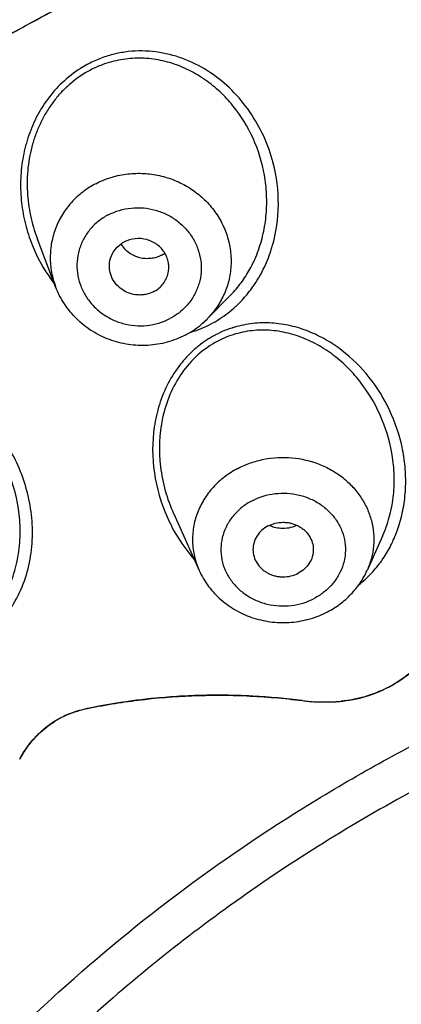
# Model space of a CAD drawing. Units: millimetres. Extents: x 72 to 9921, y -938 to 626.
# Drawn here: x 9302 to 9308, y -280 to -267 of the extents above; entities that cross this region are included whole.
import ezdxf

# ---------------------------------------------------------------- set-up
doc = ezdxf.new("R2010")
doc.units = ezdxf.units.MM
doc.header["$MEASUREMENT"] = 0
doc.layers.add('Dimensions', color=7, linetype='Continuous')
doc.styles.get("Standard").update_dxf_attribs({"font": 'helr45w_0.ttf'})
doc.dimstyles.get("Standard").update_dxf_attribs({"dimscale": 5, "dimtxt": 2.5, "dimasz": 0.8, "dimexe": 1, "dimexo": 1, "dimgap": 1, "dimtad": 2, "dimtih": 1, "dimtoh": 1, "dimdec": 0, "dimzin": 0, "dimdsep": 46, "dimtxsty": 'Standard', "dimblk": 'DOT', "dimcen": 2, "dimclrd": 1, "dimclre": 1, "dimclrt": 1, "dimadec": 0, "dimazin": 0, "dimtfac": 1, "dimtdec": 0, "dimtofl": 0, "dimtmove": 0, "dimatfit": 3, "dimfxl": 1, "dimtolj": 1, "dimtzin": 0, "dimarcsym": 0})

# ---------------------------------------------------------------- blocks, each defined once
blk = doc.blocks.new('_Dot')
at = {"color": 0, "linetype": 'ByBlock', "lineweight": -2}
blk.add_line((-0.5, 0), (-1, 0), dxfattribs=at)
at = {"color": 0, "linetype": 'ByBlock', "const_width": 0.5}
blk.add_lwpolyline([(-0.25, 0, 1), (0.25, 0, 1)], format="xyb", close=True, dxfattribs=at)
blk = doc.blocks.new('*D3')
at = {"layer": 'Dimensions', "color": 1, "lineweight": -2, "transparency": 16777216}
for p, q in [((9281.241, -281.856), (9281.241, -203.697)), ((9356.915, -282.729), (9356.915, -203.697)), ((9285.241, -208.697), (9352.915, -208.697))]:
    blk.add_line(p, q, dxfattribs=at)
at = {"layer": 'Dimensions', "color": 1, "lineweight": -2, "transparency": 16777216, "xscale": 4, "yscale": 4, "zscale": 4, "rotation": 180}
blk.add_blockref('_Dot', (9281.241, -208.697), dxfattribs=at)
at = {"layer": 'Dimensions', "color": 1, "lineweight": -2, "transparency": 16777216, "xscale": 4, "yscale": 4, "zscale": 4}
blk.add_blockref('_Dot', (9356.915, -208.697), dxfattribs=at)
at = {"layer": 'Dimensions', "color": 1, "transparency": 16777216, "insert": (9319.078, -197.073), "char_height": 12.5, "attachment_point": 5}
blk.add_mtext('\\A1;%%C76', dxfattribs=at)

msp = doc.modelspace()

# ---------------------------------------------------------------- linework, layer by layer
at = {"color": 7, "linetype": 'Continuous'}
for p, q in [((9302.63, -269.917), (9302.632, -269.922)), ((9302.878, -270.571), (9302.63, -269.917)), ((9304.919, -270.999), (9305.232, -270.681)), ((9304.465, -273.624), (9304.466, -273.626)), ((9304.466, -273.626), (9304.81, -274.39)), ((9307.277, -273.926), (9307.068, -274.39)), ((9307.274, -273.932), (9307.277, -273.926))]:
    msp.add_line(p, q, dxfattribs=at)
for centre, radius, start, end in [((9318.647, -296.75), 33.812, 114.41, 120.8322), ((9318.599, -296.67), 33.718, 117.6206, 118.6931), ((9318.523, -296.532), 33.561, 118.6926, 119.7684), ((9304.018, -268.903), 1.506, 117.6034, 118.3292), ((9304.027, -268.918), 1.523, 110.5966, 117.6261), ((9303.999, -268.898), 1.406, 110.5235, 117.6254), ((9303.676, -269.456), 2.199, 14.5312, 15.772), ((9303.981, -270.309), 0.387, 117.6375, 125.3263), ((9304.555, -269.214), 2.145, 201.5924, 216.1917), ((9304.093, -269.793), 0.392, 210.9884, 215.0559), ((9304.095, -269.792), 0.394, 215.056, 223.5138), ((9303.936, -269.48), 1.935, 341.8189, 343.6475), ((9304.122, -269.803), 0.387, 297.6375, 305.3263), ((9303.971, -269.492), 1.737, 331.106, 336.977), ((9304.498, -269.252), 2.076, 216.2545, 217.8738), ((9304.143, -269.59), 1.699, 317.7844, 324.9003), ((9304.184, -269.627), 1.645, 312.8051, 317.7786), ((9304.218, -269.663), 1.595, 302.8061, 312.8108), ((9304.069, -270.163), 1.193, 297.5701, 315.4591), ((9304.248, -269.71), 1.539, 297.6247, 302.8124), ((9304.25, -269.712), 1.536, 287.2948, 292.4108), ((9304.252, -269.717), 1.531, 292.4077, 297.6027), ((9305.679, -272.458), 1.401, 106.6115, 117.6275), ((9304.252, -269.718), 1.53, 286.3357, 287.2923), ((9305.694, -272.484), 1.431, 118.3321, 128.5083), ((9305.674, -272.447), 1.389, 117.6287, 118.3056), ((9305.652, -272.433), 1.278, 112.0439, 117.6256), ((9305.718, -272.516), 1.471, 128.4457, 130.0822), ((9306.466, -272.741), 2.284, 203.8587, 207.4613), ((9306.412, -272.772), 2.223, 207.4025, 221.1966), ((9305.933, -273.394), 0.426, 245.5071, 250.3946), ((9305.058, -284.784), 8.716, 92.3119, 93.3478), ((9305.06, -284.84), 8.772, 91.2123, 92.3113), ((9305.061, -284.894), 8.826, 90.1839, 91.2118), ((9305.061, -284.948), 8.88, 89.0889, 90.1833), ((9305.059, -285.033), 8.965, 87.3168, 89.0866), ((9305.057, -285.087), 9.019, 86.9796, 87.3176), ((9305.047, -285.234), 9.166, 82.7912, 86.9663), ((9305.024, -284.454), 8.384, 97.6529, 102.0004), ((9305.037, -284.546), 8.477, 97.2691, 97.6572), ((9305.043, -284.6), 8.532, 95.4967, 97.2671), ((9305.05, -284.668), 8.599, 94.4192, 95.4964), ((9305.054, -284.727), 8.659, 93.3483, 94.4186), ((9306.507, -273.688), 2.471, 262.7934, 264.5705), ((9306.503, -273.732), 2.427, 262.7702, 273.442), ((9306.505, -273.712), 2.448, 264.569, 266.3486), ((9306.504, -273.736), 2.424, 266.3471, 268.1311), ((9306.503, -273.757), 2.402, 268.1301, 269.9188), ((9306.503, -273.776), 2.383, 269.9175, 271.7115), ((9306.504, -273.796), 2.364, 271.7103, 273.5121), ((9306.537, -274.346), 1.812, 273.5112, 275.7529), ((9303.553, -277.536), 1.311, 101.9971, 112.5471), ((9303.629, -277.588), 1.4, 143.9915, 151.8534)]:
    msp.add_arc(centre, radius, start, end, dxfattribs=at)
for points, knots in [([(9283.658, -272.5), (9283.906, -271.515), (9284.482, -269.563), (9285.586, -266.718), (9286.921, -263.973), (9288.479, -261.349), (9290.249, -258.862), (9292.218, -256.53), (9294.374, -254.369), (9296.701, -252.394), (9299.183, -250.618), (9301.803, -249.053), (9304.544, -247.71), (9307.387, -246.599), (9310.312, -245.727), (9313.299, -245.099), (9316.327, -244.722), (9318.361, -244.637), (9319.377, -244.637)], [0, 0, 0, 0, 0.062495, 0.124994, 0.187495, 0.249996, 0.312496, 0.374997, 0.437499, 0.5, 0.5625, 0.625001, 0.687503, 0.750003, 0.812498, 0.875, 0.937518, 1, 1, 1, 1]), ([(9285.745, -267.707), (9286.105, -266.974), (9286.886, -265.53), (9288.221, -263.454), (9289.717, -261.469), (9291.367, -259.588), (9293.162, -257.819), (9295.092, -256.171), (9297.148, -254.654), (9300.05, -252.81), (9303.938, -250.872), (9308.071, -249.466), (9311.485, -248.67), (9314.963, -248.097), (9317.613, -247.924), (9319.377, -247.924)], [0, 0, 0, 0, 0.059686, 0.119743, 0.180201, 0.24108, 0.30239, 0.364135, 0.426308, 0.488893, 0.615124, 0.742633, 0.806783, 0.871115, 1, 1, 1, 1]), ([(9282.973, -283.572), (9283.107, -282.573), (9283.475, -280.583), (9284.321, -277.662), (9285.455, -274.822), (9286.869, -272.088), (9288.549, -269.482), (9290.481, -267.025), (9292.651, -264.737), (9295.04, -262.637), (9297.628, -260.742), (9300.393, -259.068), (9303.314, -257.628), (9306.366, -256.433), (9309.525, -255.493), (9312.764, -254.817), (9316.057, -254.409), (9318.27, -254.318), (9319.377, -254.318)], [0, 0, 0, 0, 0.059379, 0.118985, 0.178916, 0.239244, 0.300033, 0.361327, 0.423156, 0.48553, 0.548441, 0.611865, 0.675761, 0.740074, 0.804736, 0.869666, 0.934795, 1, 1, 1, 1]), ([(9285.392, -275.092), (9285.733, -274.329), (9286.479, -272.825), (9287.775, -270.658), (9289.244, -268.583), (9290.879, -266.613), (9292.669, -264.758), (9294.607, -263.029), (9296.68, -261.435), (9298.877, -259.984), (9301.187, -258.684), (9303.596, -257.543), (9306.092, -256.567), (9308.661, -255.761), (9311.288, -255.13), (9314.851, -254.525), (9317.568, -254.342), (9319.377, -254.342)], [0, 0, 0, 0, 0.059604, 0.119574, 0.179946, 0.240745, 0.301986, 0.363675, 0.425808, 0.488372, 0.551342, 0.614689, 0.678374, 0.74235, 0.806563, 0.870964, 1, 1, 1, 1]), ([(9282.988, -287.619), (9283.125, -286.624), (9283.498, -284.642), (9284.209, -282.22), (9284.919, -280.325), (9285.726, -278.455), (9286.909, -276.182), (9288.592, -273.587), (9290.526, -271.141), (9292.696, -268.863), (9295.083, -266.773), (9297.669, -264.887), (9300.431, -263.221), (9303.348, -261.787), (9306.395, -260.598), (9309.547, -259.664), (9312.779, -258.991), (9316.064, -258.585), (9318.273, -258.494), (9319.377, -258.494)], [0, 0, 0, 0, 0.059331, 0.118903, 0.148816, 0.178822, 0.239129, 0.299904, 0.361194, 0.423028, 0.485414, 0.548343, 0.611786, 0.675701, 0.740033, 0.80471, 0.869657, 0.934783, 1, 1, 1, 1]), ([(9288.326, -276.317), (9288.712, -275.695), (9289.531, -274.473), (9290.887, -272.725), (9292.367, -271.061), (9293.965, -269.489), (9295.673, -268.017), (9297.486, -266.65), (9299.394, -265.395), (9301.389, -264.257), (9303.462, -263.241), (9305.605, -262.352), (9307.808, -261.592), (9310.061, -260.967), (9312.354, -260.477), (9314.678, -260.126), (9317.022, -259.915), (9318.592, -259.868), (9319.377, -259.868)], [0, 0, 0, 0, 0.059921, 0.120214, 0.180895, 0.241973, 0.303448, 0.365314, 0.427559, 0.490163, 0.553102, 0.616345, 0.679859, 0.743603, 0.807536, 0.871612, 0.935783, 1, 1, 1, 1]), ([(9288.439, -276.413), (9288.824, -275.792), (9289.639, -274.574), (9290.988, -272.83), (9292.462, -271.17), (9294.053, -269.603), (9295.755, -268.134), (9297.561, -266.771), (9299.462, -265.519), (9301.449, -264.384), (9303.515, -263.37), (9305.651, -262.483), (9307.846, -261.725), (9310.091, -261.101), (9312.377, -260.613), (9314.693, -260.263), (9317.03, -260.052), (9318.595, -260.005), (9319.377, -260.005)], [0, 0, 0, 0, 0.059919, 0.120209, 0.180887, 0.241963, 0.303436, 0.365301, 0.427546, 0.490149, 0.553088, 0.616332, 0.679847, 0.743593, 0.807528, 0.871606, 0.93578, 1, 1, 1, 1]), ([(9305.792, -268.858), (9305.758, -268.736), (9305.667, -268.497), (9305.472, -268.17), (9305.224, -267.884), (9304.928, -267.652), (9304.593, -267.485), (9304.29, -267.409), (9304.042, -267.392), (9303.855, -267.401), (9303.67, -267.433), (9303.549, -267.47), (9303.491, -267.492)], [0, 0, 0, 0, 0.1273, 0.253579, 0.378857, 0.503244, 0.627018, 0.750619, 0.812638, 0.874822, 0.937251, 1, 1, 1, 1]), ([(9303.303, -267.577), (9303.273, -267.594), (9303.153, -267.664), (9303.042, -267.751), (9302.966, -267.823)], [0, 0, 0, 0, 0.248725, 1, 1, 1, 1]), ([(9305.57, -270.171), (9305.604, -270.089), (9305.661, -269.921), (9305.71, -269.66), (9305.723, -269.395), (9305.696, -269.046), (9305.58, -268.624), (9305.364, -268.246), (9305.14, -267.988), (9304.949, -267.82), (9304.736, -267.681), (9304.505, -267.576), (9304.26, -267.509), (9304.007, -267.485), (9303.752, -267.506), (9303.586, -267.551), (9303.506, -267.581)], [0, 0, 0, 0, 0.064426, 0.128747, 0.192847, 0.256654, 0.38291, 0.507567, 0.569458, 0.631018, 0.692342, 0.753525, 0.814719, 0.876089, 0.937792, 1, 1, 1, 1]), ([(9303.347, -267.652), (9303.252, -267.702), (9303.118, -267.793), (9302.961, -267.941), (9302.856, -268.065), (9302.763, -268.199), (9302.684, -268.341), (9302.618, -268.491), (9302.549, -268.697), (9302.497, -268.965), (9302.49, -269.237), (9302.51, -269.452), (9302.547, -269.663), (9302.592, -269.817), (9302.63, -269.917)], [0, 0, 0, 0, 0.123758, 0.186259, 0.248959, 0.311833, 0.374815, 0.437871, 0.50093, 0.626686, 0.751905, 0.814283, 0.876454, 1, 1, 1, 1]), ([(9302.966, -267.823), (9302.895, -267.89), (9302.765, -268.038), (9302.61, -268.29), (9302.498, -268.563), (9302.428, -268.851), (9302.4, -269.145), (9302.413, -269.439), (9302.465, -269.727), (9302.525, -269.913), (9302.561, -270.003)], [0, 0, 0, 0, 0.124744, 0.250054, 0.375705, 0.501345, 0.626772, 0.751759, 0.876207, 1, 1, 1, 1]), ([(9305.793, -270.025), (9305.846, -269.843), (9305.9, -269.465), (9305.852, -269.086), (9305.805, -268.904)], [0, 0, 0, 0, 0.501494, 1, 1, 1, 1]), ([(9303.417, -269.183), (9303.542, -269.117), (9303.751, -269.052), (9304.036, -269.037), (9304.25, -269.062), (9304.458, -269.122), (9304.652, -269.216), (9304.827, -269.341), (9304.976, -269.492), (9305.096, -269.666), (9305.182, -269.856), (9305.232, -270.058), (9305.244, -270.263), (9305.218, -270.467), (9305.165, -270.63), (9305.105, -270.753), (9305.033, -270.87), (9304.967, -270.95), (9304.919, -270.999)], [0, 0, 0, 0, 0.126126, 0.190095, 0.254233, 0.318398, 0.382377, 0.445976, 0.50906, 0.571555, 0.633455, 0.694831, 0.755821, 0.816618, 0.877417, 0.907917, 0.938505, 1, 1, 1, 1]), ([(9303.417, -269.183), (9303.356, -269.215), (9303.24, -269.289), (9303.088, -269.429), (9302.964, -269.593), (9302.873, -269.775), (9302.818, -269.971), (9302.799, -270.173), (9302.817, -270.376), (9302.854, -270.508), (9302.878, -270.571)], [0, 0, 0, 0, 0.127045, 0.253298, 0.378359, 0.50257, 0.626436, 0.750369, 0.87477, 1, 1, 1, 1]), ([(9303.585, -269.602), (9303.681, -269.552), (9303.841, -269.505), (9304.059, -269.504), (9304.221, -269.533), (9304.375, -269.592), (9304.515, -269.678), (9304.634, -269.788), (9304.73, -269.918), (9304.798, -270.062), (9304.835, -270.216), (9304.84, -270.373), (9304.812, -270.527), (9304.753, -270.673), (9304.665, -270.804), (9304.552, -270.916), (9304.463, -270.974), (9304.416, -270.999)], [0, 0, 0, 0, 0.12621, 0.190308, 0.254513, 0.318649, 0.382465, 0.445751, 0.508398, 0.570379, 0.631779, 0.692772, 0.753583, 0.81447, 0.875756, 0.937676, 1, 1, 1, 1]), ([(9303.585, -269.602), (9303.538, -269.627), (9303.449, -269.685), (9303.336, -269.796), (9303.248, -269.928), (9303.189, -270.073), (9303.161, -270.228), (9303.166, -270.385), (9303.203, -270.539), (9303.271, -270.683), (9303.367, -270.813), (9303.486, -270.923), (9303.626, -271.009), (9303.78, -271.068), (9303.942, -271.097), (9304.16, -271.096), (9304.32, -271.049), (9304.416, -270.999)], [0, 0, 0, 0, 0.062324, 0.124244, 0.18553, 0.246417, 0.307228, 0.368221, 0.429621, 0.491602, 0.554249, 0.617535, 0.681351, 0.745487, 0.809692, 0.87379, 1, 1, 1, 1]), ([(9304.346, -270.117), (9304.333, -270.096), (9304.303, -270.054), (9304.245, -270.002), (9304.179, -269.961), (9304.081, -269.924), (9303.949, -269.913), (9303.847, -269.943), (9303.802, -269.966)], [0, 0, 0, 0, 0.123378, 0.248014, 0.373683, 0.499915, 0.751573, 1, 1, 1, 1]), ([(9303.608, -270.218), (9303.618, -270.174), (9303.654, -270.087), (9303.72, -270.02), (9303.758, -269.993)], [0, 0, 0, 0, 0.496217, 1, 1, 1, 1]), ([(9304.012, -270.18), (9303.974, -270.171), (9303.899, -270.141), (9303.836, -270.092), (9303.809, -270.063)], [0, 0, 0, 0, 0.502233, 1, 1, 1, 1]), ([(9304.393, -270.383), (9304.397, -270.36), (9304.402, -270.315), (9304.397, -270.246), (9304.379, -270.179), (9304.358, -270.137), (9304.346, -270.117)], [0, 0, 0, 0, 0.247849, 0.496731, 0.747228, 1, 1, 1, 1]), ([(9305.534, -270.567), (9305.586, -270.493), (9305.678, -270.337), (9305.746, -270.17), (9305.775, -270.084)], [0, 0, 0, 0, 0.499336, 1, 1, 1, 1]), ([(9304.199, -270.634), (9304.166, -270.652), (9304.112, -270.671), (9304.037, -270.681), (9303.961, -270.681), (9303.866, -270.661), (9303.764, -270.608), (9303.681, -270.531), (9303.624, -270.435), (9303.597, -270.327), (9303.601, -270.253), (9303.608, -270.218)], [0, 0, 0, 0, 0.125447, 0.189161, 0.25304, 0.380603, 0.507654, 0.633304, 0.757081, 0.879077, 1, 1, 1, 1]), ([(9304.302, -270.146), (9304.28, -270.157), (9304.234, -270.176), (9304.161, -270.191), (9304.086, -270.193), (9304.036, -270.186), (9304.012, -270.18)], [0, 0, 0, 0, 0.246596, 0.496703, 0.748174, 1, 1, 1, 1]), ([(9304.199, -270.634), (9304.223, -270.622), (9304.27, -270.591), (9304.327, -270.531), (9304.37, -270.461), (9304.387, -270.409), (9304.393, -270.383)], [0, 0, 0, 0, 0.252858, 0.504217, 0.752886, 1, 1, 1, 1]), ([(9305.232, -270.681), (9305.283, -270.629), (9305.378, -270.518), (9305.456, -270.395), (9305.492, -270.331)], [0, 0, 0, 0, 0.499119, 1, 1, 1, 1]), ([(9304.621, -271.22), (9304.544, -271.261), (9304.38, -271.325), (9304.12, -271.368), (9303.856, -271.356), (9303.599, -271.29), (9303.362, -271.173), (9303.155, -271.01), (9302.989, -270.807), (9302.909, -270.652), (9302.878, -270.571)], [0, 0, 0, 0, 0.124654, 0.249981, 0.37558, 0.501294, 0.626797, 0.751807, 0.876279, 1, 1, 1, 1]), ([(9307.277, -273.926), (9307.313, -273.844), (9307.374, -273.674), (9307.425, -273.408), (9307.439, -273.138), (9307.409, -272.781), (9307.289, -272.348), (9307.07, -271.957), (9306.843, -271.687), (9306.648, -271.51), (9306.431, -271.361), (9306.195, -271.248), (9305.986, -271.186), (9305.814, -271.159), (9305.641, -271.149), (9305.422, -271.166), (9305.254, -271.216), (9305.173, -271.248)], [0, 0, 0, 0, 0.063637, 0.127328, 0.190984, 0.254525, 0.380777, 0.506008, 0.568317, 0.63033, 0.692097, 0.753639, 0.815069, 0.845789, 0.876533, 0.938092, 1, 1, 1, 1]), ([(9307.5, -273.774), (9307.526, -273.69), (9307.566, -273.519), (9307.592, -273.255), (9307.584, -272.991), (9307.531, -272.643), (9307.39, -272.225), (9307.114, -271.778), (9306.804, -271.47), (9306.518, -271.279), (9306.286, -271.166), (9306.041, -271.089), (9305.786, -271.052), (9305.572, -271.056), (9305.403, -271.083), (9305.32, -271.103), (9305.279, -271.116)], [0, 0, 0, 0, 0.063448, 0.12697, 0.190469, 0.253905, 0.380133, 0.505547, 0.629954, 0.691915, 0.753648, 0.815238, 0.87672, 0.938233, 0.969078, 1, 1, 1, 1]), ([(9305.06, -271.301), (9304.964, -271.351), (9304.783, -271.477), (9304.565, -271.725), (9304.406, -272.016), (9304.274, -272.438), (9304.254, -272.996), (9304.375, -273.425), (9304.465, -273.624)], [0, 0, 0, 0, 0.123613, 0.248347, 0.373822, 0.499748, 0.75059, 1, 1, 1, 1]), ([(9304.771, -271.391), (9304.732, -271.424), (9304.657, -271.494), (9304.523, -271.648), (9304.383, -271.865), (9304.265, -272.152), (9304.174, -272.556), (9304.177, -273.078), (9304.294, -273.478), (9304.377, -273.665)], [0, 0, 0, 0, 0.062044, 0.12424, 0.24898, 0.374269, 0.499828, 0.75034, 1, 1, 1, 1]), ([(9302.141, -274.805), (9302.195, -274.72), (9302.287, -274.538), (9302.372, -274.244), (9302.408, -273.939), (9302.391, -273.533), (9302.262, -273.041), (9302.006, -272.606), (9301.74, -272.314), (9301.513, -272.129), (9301.263, -271.983), (9300.993, -271.88), (9300.757, -271.836), (9300.567, -271.83), (9300.376, -271.842), (9300.14, -271.896), (9299.964, -271.98), (9299.882, -272.031)], [0, 0, 0, 0, 0.063972, 0.128418, 0.193045, 0.257615, 0.385503, 0.511422, 0.573638, 0.635262, 0.696338, 0.756977, 0.817373, 0.847583, 0.877835, 0.938564, 1, 1, 1, 1]), ([(9302.291, -274.872), (9302.351, -274.777), (9302.453, -274.572), (9302.544, -274.24), (9302.576, -273.896), (9302.55, -273.552), (9302.472, -273.218), (9302.345, -272.9), (9302.175, -272.607), (9302.034, -272.431), (9301.958, -272.349)], [0, 0, 0, 0, 0.124545, 0.25012, 0.376193, 0.502298, 0.628013, 0.75301, 0.877064, 1, 1, 1, 1]), ([(9305.329, -273.015), (9305.384, -272.986), (9305.499, -272.937), (9305.74, -272.871), (9306.058, -272.854), (9306.366, -272.926), (9306.59, -273.033), (9306.743, -273.135), (9306.876, -273.258), (9306.986, -273.398), (9307.072, -273.551), (9307.13, -273.715), (9307.159, -273.886), (9307.159, -274.058), (9307.13, -274.228), (9307.091, -274.337), (9307.068, -274.39)], [0, 0, 0, 0, 0.064259, 0.129346, 0.2599, 0.389713, 0.453909, 0.517266, 0.57969, 0.641172, 0.701801, 0.761737, 0.821234, 0.880575, 0.940075, 1, 1, 1, 1]), ([(9305.329, -273.015), (9305.267, -273.048), (9305.148, -273.123), (9304.993, -273.265), (9304.869, -273.429), (9304.779, -273.611), (9304.727, -273.805), (9304.715, -273.971), (9304.726, -274.103), (9304.75, -274.234), (9304.782, -274.329), (9304.81, -274.39)], [0, 0, 0, 0, 0.13043, 0.259064, 0.385305, 0.509499, 0.6323, 0.754412, 0.815539, 0.876808, 1, 1, 1, 1]), ([(9305.52, -273.45), (9305.615, -273.4), (9305.776, -273.351), (9305.994, -273.345), (9306.156, -273.369), (9306.31, -273.422), (9306.451, -273.5), (9306.571, -273.603), (9306.668, -273.724), (9306.737, -273.861), (9306.775, -274.007), (9306.78, -274.158), (9306.753, -274.306), (9306.694, -274.446), (9306.621, -274.552), (9306.551, -274.628), (9306.471, -274.697), (9306.404, -274.74), (9306.358, -274.765)], [0, 0, 0, 0, 0.129287, 0.194874, 0.260253, 0.325077, 0.388992, 0.451757, 0.513331, 0.573839, 0.633592, 0.693022, 0.752606, 0.812797, 0.87402, 0.905153, 0.936585, 1, 1, 1, 1]), ([(9305.52, -273.45), (9305.473, -273.475), (9305.406, -273.518), (9305.327, -273.587), (9305.256, -273.663), (9305.183, -273.768), (9305.125, -273.909), (9305.098, -274.057), (9305.103, -274.208), (9305.141, -274.354), (9305.209, -274.491), (9305.306, -274.612), (9305.427, -274.714), (9305.567, -274.793), (9305.721, -274.846), (9305.884, -274.87), (9306.102, -274.864), (9306.262, -274.815), (9306.358, -274.765)], [0, 0, 0, 0, 0.063415, 0.094847, 0.12598, 0.187203, 0.247394, 0.306978, 0.366408, 0.426161, 0.486669, 0.548243, 0.611008, 0.674923, 0.739747, 0.805126, 0.870713, 1, 1, 1, 1]), ([(9305.736, -273.789), (9305.706, -273.805), (9305.65, -273.844), (9305.584, -273.92), (9305.549, -273.996), (9305.535, -274.059), (9305.533, -274.091), (9305.533, -274.107)], [0, 0, 0, 0, 0.257923, 0.510442, 0.756646, 0.878522, 1, 1, 1, 1]), ([(9305.736, -273.789), (9305.767, -273.773), (9305.833, -273.748), (9305.921, -273.738), (9305.992, -273.742), (9306.044, -273.751), (9306.094, -273.767), (9306.142, -273.788), (9306.186, -273.815), (9306.239, -273.857), (9306.293, -273.921), (9306.335, -274.01), (9306.344, -274.075), (9306.344, -274.107)], [0, 0, 0, 0, 0.127701, 0.257423, 0.322381, 0.3871, 0.451421, 0.515221, 0.578378, 0.640776, 0.762912, 0.882268, 1, 1, 1, 1]), ([(9305.79, -273.794), (9305.8, -273.798), (9305.838, -273.81), (9305.879, -273.817), (9305.909, -273.819)], [0, 0, 0, 0, 0.249021, 1, 1, 1, 1]), ([(9305.909, -273.819), (9305.945, -273.821), (9306.018, -273.817), (9306.088, -273.796), (9306.121, -273.781)], [0, 0, 0, 0, 0.502598, 1, 1, 1, 1]), ([(9307.389, -274.05), (9307.4, -274.028), (9307.443, -273.938), (9307.478, -273.845), (9307.5, -273.774)], [0, 0, 0, 0, 0.249757, 1, 1, 1, 1]), ([(9296.106, -294.976), (9296.106, -294.63), (9296.124, -293.94), (9296.208, -292.907), (9296.348, -291.879), (9296.609, -290.517), (9297.074, -288.838), (9297.716, -287.213), (9298.332, -285.953), (9298.846, -285.027), (9299.41, -284.126), (9300.227, -282.957), (9301.136, -281.847), (9302.129, -280.804), (9303.182, -279.802), (9304.598, -278.64), (9306.126, -277.614), (9307.41, -276.877), (9308.738, -276.195), (9310.464, -275.456), (9312.616, -274.759), (9314.833, -274.256), (9317.094, -273.952), (9318.616, -273.885), (9319.377, -273.885)], [0, 0, 0, 0, 0.029704, 0.059422, 0.089172, 0.118968, 0.178733, 0.238847, 0.269074, 0.299421, 0.329897, 0.360509, 0.422143, 0.453192, 0.484391, 0.547221, 0.610635, 0.642558, 0.674611, 0.739058, 0.803913, 0.869088, 0.934501, 1, 1, 1, 1]), ([(9307.241, -274.29), (9307.255, -274.271), (9307.309, -274.194), (9307.357, -274.113), (9307.389, -274.05)], [0, 0, 0, 0, 0.249708, 1, 1, 1, 1]), ([(9305.533, -274.107), (9305.533, -274.139), (9305.542, -274.204), (9305.584, -274.294), (9305.638, -274.358), (9305.691, -274.4), (9305.736, -274.427), (9305.783, -274.448), (9305.834, -274.464), (9305.886, -274.473), (9305.956, -274.477), (9306.044, -274.467), (9306.111, -274.442), (9306.142, -274.426)], [0, 0, 0, 0, 0.117732, 0.237088, 0.359224, 0.421622, 0.484779, 0.548579, 0.6129, 0.677619, 0.742577, 0.872299, 1, 1, 1, 1]), ([(9306.344, -274.107), (9306.344, -274.123), (9306.342, -274.156), (9306.328, -274.219), (9306.294, -274.294), (9306.228, -274.371), (9306.172, -274.41), (9306.142, -274.426)], [0, 0, 0, 0, 0.121478, 0.243354, 0.489558, 0.742077, 1, 1, 1, 1]), ([(9306.96, -274.578), (9307.013, -274.537), (9307.113, -274.446), (9307.2, -274.344), (9307.241, -274.29)], [0, 0, 0, 0, 0.49919, 1, 1, 1, 1]), ([(9304.81, -274.39), (9304.844, -274.465), (9304.929, -274.609), (9305.101, -274.792), (9305.309, -274.937), (9305.543, -275.038), (9305.794, -275.091), (9306.051, -275.094), (9306.303, -275.047), (9306.462, -274.984), (9306.537, -274.945)], [0, 0, 0, 0, 0.122275, 0.245627, 0.370039, 0.495503, 0.621703, 0.748157, 0.874475, 1, 1, 1, 1]), ([(9306.537, -274.945), (9306.595, -274.914), (9306.707, -274.844), (9306.854, -274.714), (9306.978, -274.562), (9307.041, -274.449), (9307.068, -274.39)], [0, 0, 0, 0, 0.252519, 0.503378, 0.752476, 1, 1, 1, 1]), ([(9306.648, -276.155), (9306.772, -276.147), (9307.018, -276.107), (9307.366, -275.969), (9307.679, -275.76), (9307.856, -275.58), (9307.934, -275.482)], [0, 0, 0, 0, 0.248353, 0.497461, 0.747916, 1, 1, 1, 1]), ([(9307.855, -275.574), (9307.782, -275.655), (9307.62, -275.803), (9307.343, -275.978), (9307.04, -276.097), (9306.826, -276.138), (9306.719, -276.149)], [0, 0, 0, 0, 0.251804, 0.502206, 0.751466, 1, 1, 1, 1]), ([(9303.281, -276.253), (9303.514, -276.203), (9303.989, -276.124), (9304.715, -276.065), (9305.454, -276.066), (9305.949, -276.109), (9306.197, -276.14)], [0, 0, 0, 0, 0.244287, 0.492242, 0.744086, 1, 1, 1, 1]), ([(9302.394, -276.927), (9302.438, -276.845), (9302.543, -276.689), (9302.746, -276.491), (9302.994, -276.337), (9303.182, -276.274), (9303.281, -276.253)], [0, 0, 0, 0, 0.243224, 0.486452, 0.736922, 1, 1, 1, 1]), ([(9303.05, -276.325), (9302.993, -276.348), (9302.885, -276.403), (9302.736, -276.506), (9302.606, -276.627), (9302.531, -276.717), (9302.496, -276.764)], [0, 0, 0, 0, 0.258269, 0.508688, 0.754919, 1, 1, 1, 1]), ([(9307.784, -277.304), (9306.951, -277.75), (9305.348, -278.739), (9303.519, -280.21), (9302.191, -281.507), (9301.268, -282.533), (9300.419, -283.611), (9299.648, -284.735), (9298.959, -285.902), (9298.353, -287.107), (9297.833, -288.345), (9297.403, -289.61), (9297.062, -290.898), (9296.731, -292.635), (9296.621, -293.961), (9296.611, -294.843)], [0, 0, 0, 0, 0.129895, 0.258268, 0.321879, 0.385095, 0.447919, 0.510365, 0.572454, 0.634216, 0.695681, 0.756886, 0.817878, 0.878717, 1, 1, 1, 1]), ([(9319.377, -324.464), (9317.884, -324.464), (9314.9, -324.294), (9311.223, -323.659), (9308.35, -322.901), (9306.24, -322.213), (9304.182, -321.405), (9302.184, -320.481), (9300.254, -319.446), (9298.4, -318.302), (9296.628, -317.055), (9294.946, -315.71), (9293.361, -314.271), (9291.879, -312.744), (9290.506, -311.136), (9289.246, -309.453), (9288.106, -307.701), (9287.09, -305.888), (9286.202, -304.02), (9285.445, -302.106), (9284.822, -300.151), (9284.336, -298.165), (9283.989, -296.156), (9283.782, -294.13), (9283.716, -292.097), (9283.792, -290.064), (9284.008, -288.039), (9284.365, -286.031), (9284.86, -284.047), (9285.492, -282.095), (9286.258, -280.183), (9286.855, -278.943), (9287.174, -278.333)], [0, 0, 0, 0, 0.066081, 0.131984, 0.164828, 0.197563, 0.230172, 0.262637, 0.294943, 0.327078, 0.359032, 0.390797, 0.422369, 0.453746, 0.484929, 0.515925, 0.54674, 0.577386, 0.607879, 0.638233, 0.668469, 0.698607, 0.728671, 0.758684, 0.788673, 0.818663, 0.848679, 0.878747, 0.908891, 0.939135, 0.969498, 1, 1, 1, 1])]:
    msp.add_open_spline(points, degree=3, knots=knots, dxfattribs=at)

# ---------------------------------------------------------------- dimensions: what is measured, and where the dimension line sits
at = {"layer": 'Dimensions', "color": 3}
dim = msp.add_linear_dim(base=(9356.915, -208.697), p1=(9281.241, -286.856), p2=(9356.915, -287.729), text='%%C<>', dimstyle='Standard', dxfattribs=at)
dim.commit()
dim.dimension.update_dxf_attribs({"geometry": '*D3', "text_midpoint": (9319.078, -197.073)})

doc.saveas('drawing.dxf')
